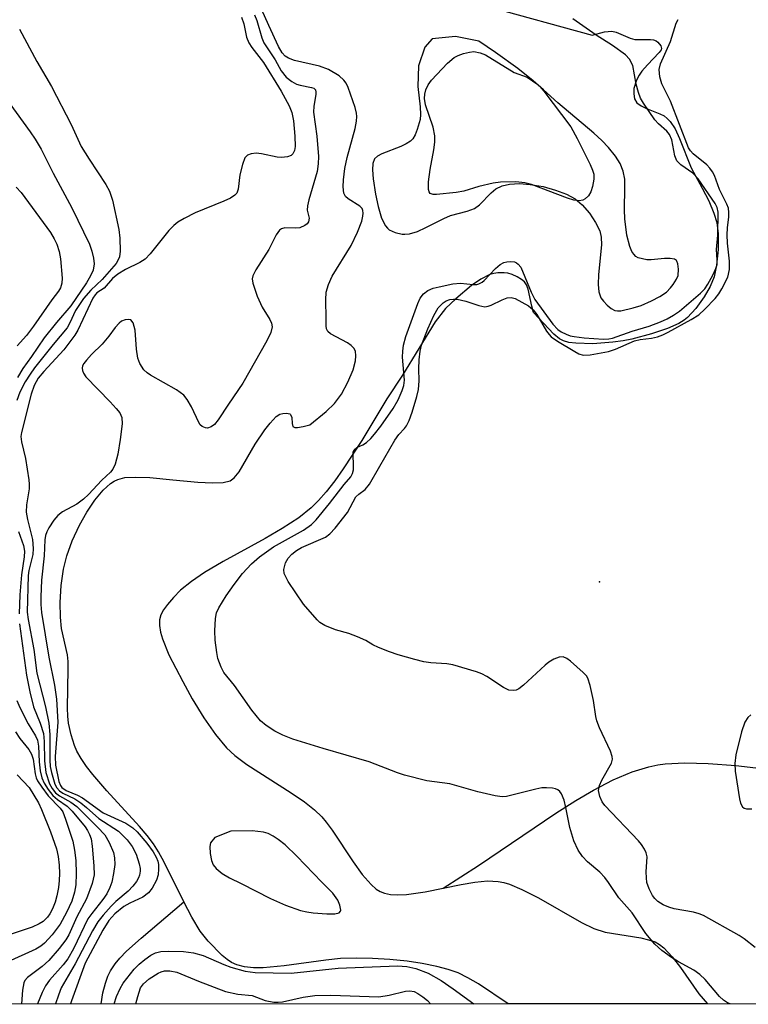
# Model space of a CAD drawing. Units: inches. Extents: x 1297762 to 1303762, y 513450 to 517450.
# Drawn here: x 1297842 to 1297982, y 513450 to 513640 of the extents above; entities that cross this region are included whole.
import ezdxf

# ---------------------------------------------------------------- set-up
doc = ezdxf.new("R2010")
doc.units = ezdxf.units.IN
doc.header["$MEASUREMENT"] = 0
for name, color, linetype in [('ELEV-Spot Elevation', 7, 'Continuous'), ('HYDRO-Single Line Stream', 4, 'Continuous'), ('HYDRO-Stream Poly Centerlines', 142, 'Continuous'), ('HYDRO-Water Body', 4, 'Continuous'), ('NTRL-Trees', 3, 'Continuous'), ('Undefined', 1, 'Continuous')]:
    doc.layers.add(name, color=color, linetype=linetype)

msp = doc.modelspace()

# ---------------------------------------------------------------- linework, layer by layer
at = {"layer": 'ELEV-Spot Elevation'}
msp.add_point((1297953.47, 513531.42, 320.43), dxfattribs=at)
at = {"layer": 'HYDRO-Single Line Stream'}
msp.add_lwpolyline([(1297857.41, 513450.15), (1297857.78, 513452.25), (1297858.25, 513454.13), (1297858.71, 513455.45), (1297859.25, 513456.53), (1297860.15, 513457.86), (1297861.03, 513458.93), (1297862.33, 513460.29), (1297865.12, 513462.82), (1297873.33, 513469.77)], dxfattribs=at)
msp.add_polyline3d([(1297923.36, 513472.42, 0), (1297930.16, 513476.82, 0), (1297945.08, 513486.84, 0), (1297948.93, 513489.28, 0), (1297952.32, 513491.28, 0), (1297956.11, 513493.26, 0), (1297959.75, 513494.81, 0), (1297962.99, 513495.82, 0), (1297964.7, 513496.18, 0), (1297966.14, 513496.37, 0), (1297969.93, 513496.54, 0), (1297974.43, 513496.43, 0), (1297979.77, 513496.03, 0), (1297985.79, 513495.35, 0)], dxfattribs=at)
at = {"layer": 'HYDRO-Stream Poly Centerlines'}
for points in [[(1297921.22, 513635.97), (1297919.78, 513634.4), (1297918.57, 513630.78), (1297918.45, 513626.8), (1297918.9, 513622.88), (1297918.95, 513621.45), (1297918.88, 513620.46), (1297918.36, 513618.53), (1297917.94, 513617.52), (1297917.47, 513616.71), (1297917.07, 513616.29), (1297916.24, 513615.75), (1297915.2, 513615.27), (1297911.5, 513613.86), (1297910.66, 513613.39), (1297910.1, 513612.86), (1297909.79, 513611.97), (1297909.73, 513610.76), (1297909.87, 513609.01), (1297910.32, 513606.08), (1297910.79, 513603.69), (1297911.47, 513601.49), (1297912.23, 513599.97), (1297912.58, 513599.52), (1297912.96, 513599.18), (1297914.12, 513598.7), (1297915.42, 513598.4), (1297915.97, 513598.36), (1297916.84, 513598.45), (1297918.39, 513598.91), (1297920.02, 513599.64), (1297923.44, 513601.42), (1297924.77, 513601.96), (1297927.97, 513602.8), (1297929.4, 513603.34), (1297930.32, 513604.03), (1297932.61, 513606.33), (1297933.52, 513607.1), (1297934.69, 513607.66), (1297936.11, 513607.99), (1297938.04, 513608.11), (1297940.13, 513607.97), (1297942.62, 513607.53), (1297945.01, 513606.87), (1297947.12, 513606.05), (1297948.79, 513605.15), (1297950.12, 513604), (1297951.51, 513602.4), (1297952.72, 513600.65), (1297953.52, 513599.04), (1297953.8, 513597.79), (1297953.83, 513596.31), (1297953.25, 513590.58), (1297953.18, 513588.67), (1297953.33, 513587.27), (1297953.75, 513586.13), (1297954.24, 513585.46), (1297954.94, 513584.72), (1297955.71, 513584.07), (1297956.41, 513583.67), (1297956.94, 513583.59), (1297957.6, 513583.63), (1297959.95, 513584.17), (1297961.49, 513584.66), (1297963.51, 513585.52), (1297965.09, 513586.37), (1297966.35, 513587.23), (1297967.12, 513588.01), (1297967.66, 513588.68), (1297968.34, 513589.74), (1297968.6, 513590.39), (1297968.7, 513591.65), (1297968.57, 513592.66), (1297968.4, 513593.15), (1297968.28, 513593.32), (1297967.9, 513593.55), (1297967.07, 513593.7), (1297966.02, 513593.68), (1297963.45, 513593.43), (1297962.59, 513593.44), (1297960.92, 513593.83), (1297960.46, 513594.1), (1297960.06, 513594.5), (1297959.72, 513595.02), (1297959.3, 513595.97), (1297958.74, 513598.2), (1297958.34, 513601.32), (1297958.27, 513603.05), (1297958.38, 513607.36), (1297958.33, 513609), (1297958.02, 513610.51), (1297957.43, 513611.97), (1297956.57, 513613.38), (1297955.23, 513615.04), (1297953.89, 513616.42), (1297952.38, 513617.83), (1297945.47, 513623.67), (1297942.66, 513626.16), (1297940.7, 513627.92), (1297937.74, 513630.3), (1297933.42, 513633.39), (1297930.21, 513635.57), (1297925.69, 513636.45)], [(1297882.45, 513483.4), (1297879.36, 513482.18), (1297878.52, 513481.14), (1297878.38, 513480.45), (1297878.42, 513479.12), (1297878.68, 513477.73), (1297879, 513476.93), (1297879.59, 513476.19), (1297880.76, 513475.25), (1297882.16, 513474.41), (1297884.43, 513473.29), (1297890.06, 513470.45), (1297892.94, 513469.15), (1297895.84, 513468.14), (1297897.08, 513467.85), (1297898.29, 513467.69), (1297900.93, 513467.46), (1297902.46, 513467.48), (1297903.29, 513467.7), (1297903.58, 513467.98), (1297903.62, 513468.16), (1297903.45, 513469.13), (1297903.06, 513470.13), (1297902.09, 513471.45), (1297899.96, 513473.59), (1297895.15, 513478.6), (1297892.86, 513480.76), (1297891.54, 513481.8), (1297890.57, 513482.44), (1297889.63, 513482.92), (1297888.72, 513483.22), (1297886.52, 513483.45)]]:
    msp.add_lwpolyline(points, close=True, dxfattribs=at)
for points in [[(1297935.87, 513450.14, 0), (1297930.12, 513454, 0), (1297928.11, 513455.18, 0), (1297926.25, 513456.09, 0), (1297924.32, 513456.77, 0), (1297922.09, 513457.36, 0), (1297919.32, 513457.91, 0), (1297916.38, 513458.34, 0), (1297913.03, 513458.68, 0), (1297909.72, 513458.88, 0), (1297906.6, 513458.95, 0), (1297903.56, 513458.87, 0), (1297900.75, 513458.58, 0), (1297892.68, 513457.44, 0), (1297888.64, 513457.11, 0), (1297886.78, 513457.11, 0), (1297885.08, 513457.28, 0), (1297883.6, 513457.63, 0), (1297882.56, 513458.09, 0), (1297881.72, 513458.67, 0), (1297880.76, 513459.48, 0), (1297878.05, 513462.21, 0), (1297876.52, 513464.17, 0), (1297874.89, 513466.82, 0), (1297873.33, 513469.77, 0), (1297869.59, 513477.43, 0), (1297868.47, 513479.45, 0), (1297867.51, 513480.96, 0), (1297866.3, 513482.57, 0), (1297864.84, 513484.29, 0), (1297858.54, 513491.16, 0), (1297855.81, 513494.34, 0), (1297854.61, 513495.88, 0), (1297853.59, 513497.38, 0), (1297852.77, 513498.81, 0), (1297852.28, 513499.9, 0), (1297851.66, 513501.98, 0), (1297851.15, 513504.21, 0), (1297850.98, 513505.57, 0), (1297850.91, 513507.09, 0), (1297851.1, 513514.65, 0), (1297851.06, 513516.1, 0), (1297850.94, 513517.35, 0), (1297849.8, 513522.42, 0), (1297849.57, 513524.61, 0), (1297849.54, 513527.46, 0), (1297849.74, 513530.71, 0), (1297850.15, 513533.87, 0), (1297850.8, 513536.45, 0), (1297851.86, 513539.33, 0), (1297853.25, 513542.31, 0), (1297854.66, 513544.84, 0), (1297856.21, 513547.14, 0), (1297857.83, 513549.08, 0), (1297859.24, 513550.34, 0), (1297859.93, 513550.81, 0), (1297860.62, 513551.15, 0), (1297862.02, 513551.49, 0), (1297864.13, 513551.6, 0), (1297866.84, 513551.49, 0), (1297871.23, 513551.08, 0), (1297876.09, 513550.62, 0), (1297878.86, 513550.48, 0), (1297880.95, 513550.56, 0), (1297882.26, 513550.87, 0), (1297883.07, 513551.43, 0), (1297884.04, 513552.62, 0), (1297887.13, 513557.91, 0), (1297889, 513560.7, 0), (1297889.98, 513561.97, 0), (1297891.17, 513563.27, 0), (1297891.84, 513563.71, 0), (1297892.44, 513563.84, 0), (1297893.16, 513563.88, 0), (1297893.76, 513563.78, 0), (1297893.95, 513563.65, 0), (1297894.15, 513563.09, 0), (1297894.25, 513561.9, 0), (1297894.39, 513561.35, 0), (1297894.74, 513561.15, 0), (1297895.29, 513561.13, 0), (1297896.38, 513561.33, 0), (1297897.65, 513561.68, 0), (1297900.79, 513564.2, 0), (1297902.42, 513565.75, 0), (1297903.73, 513567.54, 0), (1297904.99, 513569.85, 0), (1297905.97, 513572.23, 0), (1297906.42, 513573.99, 0), (1297906.48, 513574.92, 0), (1297906.42, 513575.86, 0), (1297906.13, 513576.43, 0), (1297905.6, 513576.95, 0), (1297904.88, 513577.43, 0), (1297901.65, 513579.2, 0), (1297901.11, 513579.66, 0), (1297900.83, 513580.16, 0), (1297900.77, 513580.74, 0), (1297900.82, 513582.12, 0), (1297900.74, 513585.74, 0), (1297900.81, 513587.22, 0), (1297901.21, 513588.68, 0), (1297901.95, 513590.27, 0), (1297905.59, 513596.22, 0), (1297906.85, 513598.73, 0), (1297907.66, 513600.87, 0), (1297907.88, 513601.85, 0), (1297907.92, 513602.43, 0), (1297907.87, 513602.93, 0), (1297907.7, 513603.33, 0), (1297907.25, 513603.77, 0), (1297905.04, 513605.17, 0), (1297904.52, 513605.63, 0), (1297904.21, 513606.29, 0), (1297904.07, 513607.49, 0), (1297904.13, 513608.85, 0), (1297904.41, 513611.05, 0), (1297904.84, 513613.12, 0), (1297906.38, 513618.72, 0), (1297906.64, 513620.11, 0), (1297906.71, 513621.02, 0), (1297906.63, 513621.7, 0), (1297906.36, 513622.76, 0), (1297905.06, 513626.63, 0), (1297904.64, 513627.48, 0), (1297904.22, 513628.02, 0), (1297903.29, 513628.84, 0), (1297901.21, 513630.12, 0), (1297899.49, 513630.73, 0), (1297894.68, 513631.85, 0), (1297893.56, 513632.27, 0), (1297892.92, 513632.67, 0), (1297892.33, 513633.31, 0), (1297891.59, 513634.5, 0), (1297889.75, 513638.59, 0), (1297884.89, 513649.47, 0)], [(1297931.96, 513642.24, 0), (1297952.04, 513636.68, 0), (1297954.45, 513637.34, 0), (1297955.87, 513637.47, 0), (1297956.71, 513637.26, 0), (1297959.38, 513636.12, 0), (1297960.27, 513635.87, 0), (1297963.27, 513635.89, 0), (1297963.88, 513635.81, 0), (1297964.36, 513635.62, 0), (1297964.69, 513635.35, 0), (1297965.29, 513634.63, 0), (1297965.4, 513634.16, 0), (1297965.33, 513633.9, 0), (1297965, 513633.36, 0), (1297962.7, 513631, 0), (1297961.63, 513629.8, 0), (1297961.12, 513629.01, 0), (1297960.63, 513628.02, 0), (1297960.11, 513626.44, 0), (1297960.08, 513625.42, 0), (1297960.22, 513624.41, 0), (1297960.67, 513623.7, 0), (1297961.49, 513623.1, 0), (1297962.54, 513622.58, 0), (1297965.1, 513621.57, 0), (1297965.92, 513621.16, 0), (1297966.53, 513620.68, 0), (1297967.08, 513620.1, 0), (1297968.03, 513618.64, 0), (1297968.87, 513616.83, 0), (1297971.13, 513611.17, 0), (1297973.27, 513607.26, 0), (1297974.51, 513604.77, 0), (1297975.5, 513602.45, 0), (1297976.06, 513600.6, 0), (1297976.34, 513598.41, 0), (1297976.33, 513595.4, 0), (1297976.04, 513592.38, 0), (1297975.58, 513590.15, 0), (1297974.81, 513588.32, 0), (1297973.63, 513586.3, 0), (1297972.01, 513584.05, 0), (1297970.42, 513582.33, 0), (1297969.79, 513581.83, 0), (1297968.76, 513581.19, 0), (1297966.59, 513580.21, 0), (1297963.49, 513579.15, 0), (1297959.68, 513578.15, 0), (1297958, 513577.82, 0), (1297956.04, 513577.55, 0), (1297952.17, 513577.28, 0), (1297948.91, 513577.36, 0), (1297947.57, 513577.54, 0), (1297946.51, 513577.83, 0), (1297945.76, 513578.24, 0), (1297944.7, 513579.11, 0), (1297940.74, 513583.3, 0), (1297940.4, 513584.48, 0), (1297939.7, 513587.8, 0), (1297939.4, 513588.6, 0), (1297939.02, 513589.17, 0), (1297938.43, 513589.66, 0), (1297937.6, 513590.16, 0), (1297936.62, 513590.61, 0), (1297935.78, 513590.89, 0), (1297935.08, 513590.95, 0), (1297933.86, 513590.91, 0), (1297933.1, 513590.8, 0), (1297932.34, 513590.58, 0), (1297930.62, 513589.73, 0), (1297928.83, 513588.47, 0), (1297925.75, 513585.93, 0), (1297923.81, 513584.07, 0), (1297921.83, 513581.51, 0), (1297915.51, 513571.23, 0), (1297912.49, 513566.66, 0), (1297907.66, 513558.62, 0), (1297904.1, 513553.16, 0), (1297902.44, 513550.85, 0), (1297900.78, 513548.73, 0), (1297899.34, 513547.08, 0), (1297897.9, 513545.64, 0), (1297895.55, 513543.77, 0), (1297892.33, 513541.68, 0), (1297889.01, 513539.77, 0), (1297880.94, 513535.34, 0), (1297877.37, 513533.23, 0), (1297874.81, 513531.51, 0), (1297872.72, 513529.8, 0), (1297871.37, 513528.41, 0), (1297870.19, 513527.04, 0), (1297869.44, 513526.01, 0), (1297868.91, 513525.08, 0), (1297868.65, 513524.1, 0), (1297868.65, 513522.98, 0), (1297868.85, 513521.75, 0), (1297869.23, 513520.44, 0), (1297870.5, 513517.36, 0), (1297873.14, 513512.21, 0), (1297874.95, 513508.88, 0), (1297877.23, 513505.2, 0), (1297879.45, 513502.03, 0), (1297881.57, 513499.47, 0), (1297883.21, 513497.96, 0), (1297885.52, 513496.23, 0), (1297894.03, 513490.8, 0), (1297896.59, 513489.05, 0), (1297898.55, 513487.51, 0), (1297899.94, 513486.18, 0), (1297900.8, 513485.16, 0), (1297901.93, 513483.62, 0), (1297906.01, 513477.47, 0), (1297907.75, 513475.07, 0), (1297909.48, 513473.1, 0), (1297910.46, 513472.26, 0), (1297911.19, 513471.8, 0), (1297912.01, 513471.46, 0), (1297913.19, 513471.21, 0), (1297914.53, 513471.12, 0), (1297916.3, 513471.2, 0), (1297919.89, 513471.71, 0), (1297926.83, 513473.13, 0), (1297929.47, 513473.58, 0), (1297931.88, 513473.82, 0), (1297933.96, 513473.73, 0), (1297935.02, 513473.51, 0), (1297936.14, 513473.17, 0), (1297938.53, 513472.18, 0), (1297941.69, 513470.53, 0), (1297950.03, 513465.78, 0), (1297952.38, 513464.67, 0), (1297954.53, 513463.95, 0), (1297961.43, 513462.84, 0), (1297962.94, 513462.5, 0), (1297964.18, 513462.06, 0), (1297965.02, 513461.58, 0), (1297965.85, 513460.93, 0), (1297967.48, 513459.21, 0), (1297969.07, 513457.13, 0), (1297972.61, 513452.09, 0), (1297974.27, 513450.14, 0)]]:
    msp.add_polyline3d(points, dxfattribs=at)
at = {"layer": 'HYDRO-Water Body'}
msp.add_polyline3d([(1297931.96, 513642.24, 0), (1297952.04, 513636.68, 0), (1297954.45, 513637.34, 0), (1297955.87, 513637.47, 0), (1297956.71, 513637.26, 0), (1297959.38, 513636.12, 0), (1297960.27, 513635.87, 0), (1297963.27, 513635.89, 0), (1297963.88, 513635.81, 0), (1297964.36, 513635.62, 0), (1297964.69, 513635.35, 0), (1297965.29, 513634.63, 0), (1297965.4, 513634.16, 0), (1297965.33, 513633.9, 0), (1297965, 513633.36, 0), (1297962.7, 513631, 0), (1297961.63, 513629.8, 0), (1297961.12, 513629.01, 0), (1297960.63, 513628.02, 0), (1297960.11, 513626.44, 0), (1297960.08, 513625.42, 0), (1297960.22, 513624.41, 0), (1297960.67, 513623.7, 0), (1297961.49, 513623.1, 0), (1297962.54, 513622.58, 0), (1297965.1, 513621.57, 0), (1297965.92, 513621.16, 0), (1297966.53, 513620.68, 0), (1297967.08, 513620.1, 0), (1297968.03, 513618.64, 0), (1297968.87, 513616.83, 0), (1297971.13, 513611.17, 0), (1297973.27, 513607.26, 0), (1297974.51, 513604.77, 0), (1297975.5, 513602.45, 0), (1297976.06, 513600.6, 0), (1297976.34, 513598.41, 0), (1297976.33, 513595.4, 0), (1297976.04, 513592.38, 0), (1297975.58, 513590.15, 0), (1297974.81, 513588.32, 0), (1297973.63, 513586.3, 0), (1297972.01, 513584.05, 0), (1297970.42, 513582.33, 0), (1297969.79, 513581.83, 0), (1297968.76, 513581.19, 0), (1297966.59, 513580.21, 0), (1297963.49, 513579.15, 0), (1297959.68, 513578.15, 0), (1297958, 513577.82, 0), (1297956.04, 513577.55, 0), (1297952.17, 513577.28, 0), (1297948.91, 513577.36, 0), (1297947.57, 513577.54, 0), (1297946.51, 513577.83, 0), (1297945.76, 513578.24, 0), (1297944.7, 513579.11, 0), (1297940.74, 513583.3, 0), (1297940.4, 513584.48, 0), (1297939.7, 513587.8, 0), (1297939.4, 513588.6, 0), (1297939.02, 513589.17, 0), (1297938.43, 513589.66, 0), (1297937.6, 513590.16, 0), (1297936.62, 513590.61, 0), (1297935.78, 513590.89, 0), (1297935.08, 513590.95, 0), (1297933.86, 513590.91, 0), (1297933.1, 513590.8, 0), (1297932.34, 513590.58, 0), (1297930.62, 513589.73, 0), (1297928.83, 513588.47, 0), (1297925.75, 513585.93, 0), (1297923.81, 513584.07, 0), (1297921.83, 513581.51, 0), (1297915.51, 513571.23, 0), (1297912.49, 513566.66, 0), (1297907.66, 513558.62, 0), (1297904.1, 513553.16, 0), (1297902.44, 513550.85, 0), (1297900.78, 513548.73, 0), (1297899.34, 513547.08, 0), (1297897.9, 513545.64, 0), (1297895.55, 513543.77, 0), (1297892.33, 513541.68, 0), (1297889.01, 513539.77, 0), (1297880.94, 513535.34, 0), (1297877.37, 513533.23, 0), (1297874.81, 513531.51, 0), (1297872.72, 513529.8, 0), (1297871.37, 513528.41, 0), (1297870.19, 513527.04, 0), (1297869.44, 513526.01, 0), (1297868.91, 513525.08, 0), (1297868.65, 513524.1, 0), (1297868.65, 513522.98, 0), (1297868.85, 513521.75, 0), (1297869.23, 513520.44, 0), (1297870.5, 513517.36, 0), (1297873.14, 513512.21, 0), (1297874.95, 513508.88, 0), (1297877.23, 513505.2, 0), (1297879.45, 513502.03, 0), (1297881.57, 513499.47, 0), (1297883.21, 513497.96, 0), (1297885.52, 513496.23, 0), (1297894.03, 513490.8, 0), (1297896.59, 513489.05, 0), (1297898.55, 513487.51, 0), (1297899.94, 513486.18, 0), (1297900.8, 513485.16, 0), (1297901.93, 513483.62, 0), (1297906.01, 513477.47, 0), (1297907.75, 513475.07, 0), (1297909.48, 513473.1, 0), (1297910.46, 513472.26, 0), (1297911.19, 513471.8, 0), (1297912.01, 513471.46, 0), (1297913.19, 513471.21, 0), (1297914.53, 513471.12, 0), (1297916.3, 513471.2, 0), (1297919.89, 513471.71, 0), (1297926.83, 513473.13, 0), (1297929.47, 513473.58, 0), (1297931.88, 513473.82, 0), (1297933.96, 513473.73, 0), (1297935.02, 513473.51, 0), (1297936.14, 513473.17, 0), (1297938.53, 513472.18, 0), (1297941.69, 513470.53, 0), (1297950.03, 513465.78, 0), (1297952.38, 513464.67, 0), (1297954.53, 513463.95, 0), (1297961.43, 513462.84, 0), (1297962.94, 513462.5, 0), (1297964.18, 513462.06, 0), (1297965.02, 513461.58, 0), (1297965.85, 513460.93, 0), (1297967.48, 513459.21, 0), (1297969.07, 513457.13, 0), (1297972.61, 513452.09, 0), (1297974.27, 513450.14, 0), (1297935.87, 513450.14, 0), (1297930.12, 513454, 0), (1297928.11, 513455.18, 0), (1297926.25, 513456.09, 0), (1297924.32, 513456.77, 0), (1297922.09, 513457.36, 0), (1297919.32, 513457.91, 0), (1297916.38, 513458.34, 0), (1297913.03, 513458.68, 0), (1297909.72, 513458.88, 0), (1297906.6, 513458.95, 0), (1297903.56, 513458.87, 0), (1297900.75, 513458.58, 0), (1297892.68, 513457.44, 0), (1297888.64, 513457.11, 0), (1297886.78, 513457.11, 0), (1297885.08, 513457.28, 0), (1297883.6, 513457.63, 0), (1297882.56, 513458.09, 0), (1297881.72, 513458.67, 0), (1297880.76, 513459.48, 0), (1297878.05, 513462.21, 0), (1297876.52, 513464.17, 0), (1297874.89, 513466.82, 0), (1297873.33, 513469.77, 0), (1297869.59, 513477.43, 0), (1297868.47, 513479.45, 0), (1297867.51, 513480.96, 0), (1297866.3, 513482.57, 0), (1297864.84, 513484.29, 0), (1297858.54, 513491.16, 0), (1297855.81, 513494.34, 0), (1297854.61, 513495.88, 0), (1297853.59, 513497.38, 0), (1297852.77, 513498.81, 0), (1297852.28, 513499.9, 0), (1297851.66, 513501.98, 0), (1297851.15, 513504.21, 0), (1297850.98, 513505.57, 0), (1297850.91, 513507.09, 0), (1297851.1, 513514.65, 0), (1297851.06, 513516.1, 0), (1297850.94, 513517.35, 0), (1297849.8, 513522.42, 0), (1297849.57, 513524.61, 0), (1297849.54, 513527.46, 0), (1297849.74, 513530.71, 0), (1297850.15, 513533.87, 0), (1297850.8, 513536.45, 0), (1297851.86, 513539.33, 0), (1297853.25, 513542.31, 0), (1297854.66, 513544.84, 0), (1297856.21, 513547.14, 0), (1297857.83, 513549.08, 0), (1297859.24, 513550.34, 0), (1297859.93, 513550.81, 0), (1297860.62, 513551.15, 0), (1297862.02, 513551.49, 0), (1297864.13, 513551.6, 0), (1297866.84, 513551.49, 0), (1297871.23, 513551.08, 0), (1297876.09, 513550.62, 0), (1297878.86, 513550.48, 0), (1297880.95, 513550.56, 0), (1297882.26, 513550.87, 0), (1297883.07, 513551.43, 0), (1297884.04, 513552.62, 0), (1297887.13, 513557.91, 0), (1297889, 513560.7, 0), (1297889.98, 513561.97, 0), (1297891.17, 513563.27, 0), (1297891.84, 513563.71, 0), (1297892.44, 513563.84, 0), (1297893.16, 513563.88, 0), (1297893.76, 513563.78, 0), (1297893.95, 513563.65, 0), (1297894.15, 513563.09, 0), (1297894.25, 513561.9, 0), (1297894.39, 513561.35, 0), (1297894.74, 513561.15, 0), (1297895.29, 513561.13, 0), (1297896.38, 513561.33, 0), (1297897.65, 513561.68, 0), (1297900.79, 513564.2, 0), (1297902.42, 513565.75, 0), (1297903.73, 513567.54, 0), (1297904.99, 513569.85, 0), (1297905.97, 513572.23, 0), (1297906.42, 513573.99, 0), (1297906.48, 513574.92, 0), (1297906.42, 513575.86, 0), (1297906.13, 513576.43, 0), (1297905.6, 513576.95, 0), (1297904.88, 513577.43, 0), (1297901.65, 513579.2, 0), (1297901.11, 513579.66, 0), (1297900.83, 513580.16, 0), (1297900.77, 513580.74, 0), (1297900.82, 513582.12, 0), (1297900.74, 513585.74, 0), (1297900.81, 513587.22, 0), (1297901.21, 513588.68, 0), (1297901.95, 513590.27, 0), (1297905.59, 513596.22, 0), (1297906.85, 513598.73, 0), (1297907.66, 513600.87, 0), (1297907.88, 513601.85, 0), (1297907.92, 513602.43, 0), (1297907.87, 513602.93, 0), (1297907.7, 513603.33, 0), (1297907.25, 513603.77, 0), (1297905.04, 513605.17, 0), (1297904.52, 513605.63, 0), (1297904.21, 513606.29, 0), (1297904.07, 513607.49, 0), (1297904.13, 513608.85, 0), (1297904.41, 513611.05, 0), (1297904.84, 513613.12, 0), (1297906.38, 513618.72, 0), (1297906.64, 513620.11, 0), (1297906.71, 513621.02, 0), (1297906.63, 513621.7, 0), (1297906.36, 513622.76, 0), (1297905.06, 513626.63, 0), (1297904.64, 513627.48, 0), (1297904.22, 513628.02, 0), (1297903.29, 513628.84, 0), (1297901.21, 513630.12, 0), (1297899.49, 513630.73, 0), (1297894.68, 513631.85, 0), (1297893.56, 513632.27, 0), (1297892.92, 513632.67, 0), (1297892.33, 513633.31, 0), (1297891.59, 513634.5, 0), (1297889.75, 513638.59, 0), (1297884.89, 513649.47, 0)], dxfattribs=at)
for points in [[(1297915.42, 513598.4, 0), (1297915.97, 513598.36, 0), (1297916.84, 513598.45, 0), (1297918.39, 513598.91, 0), (1297920.02, 513599.64, 0), (1297923.44, 513601.42, 0), (1297924.77, 513601.96, 0), (1297927.97, 513602.8, 0), (1297929.4, 513603.34, 0), (1297930.32, 513604.03, 0), (1297932.61, 513606.33, 0), (1297933.52, 513607.1, 0), (1297934.69, 513607.66, 0), (1297936.11, 513607.99, 0), (1297938.04, 513608.11, 0), (1297940.13, 513607.97, 0), (1297942.62, 513607.53, 0), (1297945.01, 513606.87, 0), (1297947.12, 513606.05, 0), (1297948.79, 513605.15, 0), (1297950.12, 513604, 0), (1297951.51, 513602.4, 0), (1297952.72, 513600.65, 0), (1297953.52, 513599.04, 0), (1297953.8, 513597.79, 0), (1297953.83, 513596.31, 0), (1297953.25, 513590.58, 0), (1297953.18, 513588.67, 0), (1297953.33, 513587.27, 0), (1297953.75, 513586.13, 0), (1297954.24, 513585.46, 0), (1297954.94, 513584.72, 0), (1297955.71, 513584.07, 0), (1297956.41, 513583.67, 0), (1297956.94, 513583.59, 0), (1297957.6, 513583.63, 0), (1297959.95, 513584.17, 0), (1297961.49, 513584.66, 0), (1297963.51, 513585.52, 0), (1297965.09, 513586.37, 0), (1297966.35, 513587.23, 0), (1297967.12, 513588.01, 0), (1297967.66, 513588.68, 0), (1297968.34, 513589.74, 0), (1297968.6, 513590.39, 0), (1297968.7, 513591.65, 0), (1297968.57, 513592.66, 0), (1297968.4, 513593.15, 0), (1297968.28, 513593.32, 0), (1297967.9, 513593.55, 0), (1297967.07, 513593.7, 0), (1297966.02, 513593.68, 0), (1297963.45, 513593.43, 0), (1297962.59, 513593.44, 0), (1297960.92, 513593.83, 0), (1297960.46, 513594.1, 0), (1297960.06, 513594.5, 0), (1297959.72, 513595.02, 0), (1297959.3, 513595.97, 0), (1297958.74, 513598.2, 0), (1297958.34, 513601.32, 0), (1297958.27, 513603.05, 0), (1297958.38, 513607.36, 0), (1297958.33, 513609, 0), (1297958.02, 513610.51, 0), (1297957.43, 513611.97, 0), (1297956.57, 513613.38, 0), (1297955.23, 513615.04, 0), (1297953.89, 513616.42, 0), (1297952.38, 513617.83, 0), (1297945.47, 513623.67, 0), (1297942.66, 513626.16, 0), (1297940.7, 513627.92, 0), (1297937.74, 513630.3, 0), (1297933.42, 513633.39, 0), (1297930.21, 513635.57, 0), (1297925.69, 513636.45, 0), (1297921.22, 513635.97, 0), (1297919.78, 513634.4, 0), (1297918.57, 513630.78, 0), (1297918.45, 513626.8, 0), (1297918.9, 513622.88, 0), (1297918.95, 513621.45, 0), (1297918.88, 513620.46, 0), (1297918.36, 513618.53, 0), (1297917.94, 513617.52, 0), (1297917.47, 513616.71, 0), (1297917.07, 513616.29, 0), (1297916.24, 513615.75, 0), (1297915.2, 513615.27, 0), (1297911.5, 513613.86, 0), (1297910.66, 513613.39, 0), (1297910.1, 513612.86, 0), (1297909.79, 513611.97, 0), (1297909.73, 513610.76, 0), (1297909.87, 513609.01, 0), (1297910.32, 513606.08, 0), (1297910.79, 513603.69, 0), (1297911.47, 513601.49, 0), (1297912.23, 513599.97, 0), (1297912.58, 513599.52, 0), (1297912.96, 513599.18, 0), (1297914.12, 513598.7, 0)], [(1297898.29, 513467.69, 0), (1297900.93, 513467.46, 0), (1297902.46, 513467.48, 0), (1297903.29, 513467.7, 0), (1297903.58, 513467.98, 0), (1297903.62, 513468.16, 0), (1297903.45, 513469.13, 0), (1297903.06, 513470.13, 0), (1297902.09, 513471.45, 0), (1297899.96, 513473.59, 0), (1297895.15, 513478.6, 0), (1297892.86, 513480.76, 0), (1297891.54, 513481.8, 0), (1297890.57, 513482.44, 0), (1297889.63, 513482.92, 0), (1297888.72, 513483.22, 0), (1297886.52, 513483.45, 0), (1297882.45, 513483.4, 0), (1297879.36, 513482.18, 0), (1297878.52, 513481.14, 0), (1297878.38, 513480.45, 0), (1297878.42, 513479.12, 0), (1297878.68, 513477.73, 0), (1297879, 513476.93, 0), (1297879.59, 513476.19, 0), (1297880.76, 513475.25, 0), (1297882.16, 513474.41, 0), (1297884.43, 513473.29, 0), (1297890.06, 513470.45, 0), (1297892.94, 513469.15, 0), (1297895.84, 513468.14, 0), (1297897.08, 513467.85, 0)]]:
    msp.add_polyline3d(points, close=True, dxfattribs=at)
at = {"layer": 'NTRL-Trees'}
msp.add_lwpolyline([(1298844.4, 513450.06), (1297803.33, 513450.16), (1297799.44, 513496.67), (1297801.84, 513510.13), (1297802.04, 513523.23), (1297801.99, 513533.7), (1297801.95, 513544.36), (1297801.9, 513554.48), (1297801.85, 513565.86), (1297801.66, 513578.36), (1297820.6, 513664.73), (1297894.59, 513754.61), (1297961.96, 513785.93), (1297974.4, 513788.29), (1297985.75, 513790.26), (1297996.56, 513792.11), (1298006.55, 513793.62), (1298019.52, 513794.81), (1298033.62, 513794.52), (1298063.13, 513740.65), (1298090.54, 513622.55), (1298151.7, 513559.28)], dxfattribs=at)
at = {"layer": 'Undefined'}
for points, elevation in [([(1297983.45, 513461.02), (1297981.34, 513462.64), (1297980.36, 513463.28), (1297973.5, 513467.13), (1297972.7, 513467.49), (1297971.56, 513467.83), (1297967.89, 513468.44), (1297966.8, 513468.74), (1297965.74, 513469.24), (1297964.74, 513469.87), (1297964.15, 513470.41), (1297963.67, 513471.04), (1297963.03, 513472.28), (1297962.62, 513473.53), (1297962.51, 513474.41), (1297962.48, 513475.6), (1297962.64, 513478.47), (1297962.46, 513479.24), (1297962.12, 513479.95), (1297961.54, 513480.86), (1297960.98, 513481.53), (1297954.52, 513488.33), (1297954.01, 513489.03), (1297953.54, 513490.09), (1297953.3, 513491.25), (1297953.46, 513492.18), (1297953.93, 513493.21), (1297955.78, 513496.48), (1297955.98, 513497.25), (1297955.93, 513497.76), (1297955.57, 513498.8), (1297953.48, 513503.32), (1297952.94, 513504.68), (1297952.76, 513505.48), (1297952.34, 513508.54), (1297951.68, 513511.46), (1297951.23, 513512.85), (1297950.94, 513513.34), (1297950.35, 513513.98), (1297947.87, 513516.16), (1297947.17, 513516.67), (1297946.45, 513516.97), (1297945.71, 513516.89), (1297944.69, 513516.5), (1297943.7, 513515.95), (1297943, 513515.4), (1297938.81, 513511.52), (1297937.9, 513510.8), (1297937.41, 513510.56), (1297936.95, 513510.46), (1297936.01, 513510.55), (1297934.98, 513511.04), (1297931.74, 513513.19), (1297930.78, 513513.69), (1297929.74, 513514.11), (1297925.2, 513515.41), (1297924.05, 513515.6), (1297920.95, 513515.83), (1297919.59, 513516.02), (1297917.85, 513516.44), (1297914.69, 513517.37), (1297913.01, 513517.93), (1297910.85, 513518.79), (1297909.81, 513519.3), (1297908.44, 513520.12), (1297906.83, 513520.84), (1297905.17, 513521.44), (1297902.58, 513522.15), (1297900.54, 513523.01), (1297899.6, 513523.58), (1297899.03, 513524.08), (1297896.43, 513527.14), (1297893.5, 513531.5), (1297892.93, 513532.49), (1297892.72, 513533), (1297892.65, 513533.77), (1297892.95, 513535.05), (1297893.45, 513535.99), (1297894.19, 513536.77), (1297895.05, 513537.46), (1297896.02, 513538.03), (1297900.69, 513540.04), (1297901.52, 513540.64), (1297902.52, 513541.73), (1297904.88, 513544.8), (1297906.53, 513547.78), (1297907.09, 513548.32), (1297908.31, 513549.2), (1297909.17, 513550.2), (1297911.13, 513553.72), (1297914.04, 513558.71), (1297914.81, 513559.79), (1297915.89, 513560.95), (1297916.29, 513561.49), (1297916.78, 513562.48), (1297917.38, 513564.08), (1297918.28, 513567.1), (1297918.61, 513568.47), (1297918.74, 513570.12), (1297918.67, 513572.42), (1297918.74, 513574.15), (1297918.91, 513575.87), (1297919.17, 513576.97), (1297920.36, 513580.15), (1297921.54, 513582.73), (1297922.39, 513584.19), (1297923.32, 513585.16), (1297923.95, 513585.55), (1297924.63, 513585.77), (1297925.32, 513585.85), (1297926.03, 513585.83), (1297927.74, 513585.5), (1297930.22, 513584.61), (1297931.39, 513584.41), (1297932.02, 513584.5), (1297932.56, 513584.69), (1297934.7, 513585.74), (1297935.68, 513586.09), (1297936.44, 513586.17), (1297937.24, 513585.99), (1297939.77, 513584.59), (1297940.69, 513583.83), (1297941.36, 513582.92), (1297943.28, 513579.71), (1297943.78, 513579.03), (1297944.18, 513578.62), (1297945.38, 513577.77), (1297948.71, 513575.75), (1297949.49, 513575.35), (1297950.31, 513575.09), (1297951.67, 513575.13), (1297955.21, 513575.77), (1297956.54, 513576.2), (1297960.2, 513577.86), (1297961.28, 513578.09), (1297963.5, 513578.33), (1297964.62, 513578.58), (1297965.68, 513578.99), (1297966.73, 513579.52), (1297971.11, 513581.92), (1297972.59, 513582.87), (1297973.76, 513583.91), (1297975.73, 513586), (1297976.46, 513586.88), (1297977.06, 513587.83), (1297978.2, 513590.09), (1297978.54, 513591.54), (1297978.52, 513593.15), (1297978.14, 513596.64), (1297978.05, 513598.24), (1297978.11, 513599.57), (1297978.41, 513601.74), (1297978.42, 513602.58), (1297978.3, 513603.4), (1297978.04, 513604.18), (1297976.57, 513606.96), (1297975.62, 513609.65), (1297975.24, 513610.41), (1297974.73, 513611.1), (1297974.14, 513611.72), (1297971.54, 513613.83), (1297971, 513614.44), (1297970.65, 513615.03), (1297967.16, 513623.96), (1297965.49, 513627.3), (1297965.11, 513628.67), (1297964.98, 513630.06), (1297965.22, 513631.21), (1297967.12, 513635.46), (1297968.26, 513639), (1297968.66, 513639.73)], 320), ([(1297841.08, 513607.42), (1297841.98, 513606.41), (1297847.67, 513598.67), (1297848.39, 513597.49), (1297848.87, 513596.45), (1297849.32, 513595.03), (1297849.57, 513593.61), (1297849.93, 513589.91), (1297849.85, 513588.97), (1297849.57, 513588.05), (1297849.22, 513587.4), (1297847.92, 513585.71), (1297844.41, 513580.67), (1297843.01, 513578.87), (1297841.24, 513576.87)], 326), ([(1297982.64, 513505.83), (1297982.05, 513505.31), (1297981.49, 513504.42), (1297980.86, 513502.56), (1297979.77, 513498.11), (1297979.52, 513496.42), (1297979.62, 513494.95), (1297980.44, 513489.6), (1297980.64, 513488.77), (1297981, 513488.09), (1297981.35, 513487.85), (1297981.79, 513487.7), (1297982.83, 513487.67)], 320), ([(1297840.95, 513502.53), (1297841.73, 513501.26), (1297843.46, 513499.16), (1297844.03, 513498.21), (1297844.31, 513497.25), (1297844.68, 513494.47), (1297844.93, 513493.64), (1297845.18, 513493.12), (1297845.99, 513491.88), (1297847.24, 513490.21), (1297849.55, 513487.84), (1297850.02, 513487.11), (1297850.58, 513485.73), (1297851.99, 513481.47), (1297852.31, 513479.76), (1297852.56, 513477.77), (1297852.64, 513475.26), (1297852.52, 513473.06), (1297852.3, 513471.66), (1297851.8, 513469.95), (1297850.76, 513467.71), (1297849.53, 513465.51), (1297847.99, 513463.45), (1297846.51, 513461.83), (1297845.78, 513461.23), (1297844.81, 513460.67), (1297839.29, 513458.18)], 326), ([(1297841.27, 513494.24), (1297843.53, 513491.79), (1297845.35, 513488.86), (1297845.95, 513487.56), (1297847.64, 513483.28), (1297848.8, 513479.98), (1297849.13, 513478.52), (1297849.36, 513476.84), (1297849.42, 513475.23), (1297849.36, 513473.87), (1297849.21, 513472.52), (1297848.9, 513470.92), (1297848.55, 513469.72), (1297848.04, 513468.42), (1297847.56, 513467.47), (1297847.08, 513466.82), (1297846.23, 513466.01), (1297845.49, 513465.53), (1297844.14, 513464.91), (1297839.67, 513463.44)], 328)]:
    msp.add_lwpolyline(points, dxfattribs=dict(at, elevation=elevation))
at = {"layer": 'Undefined', "elevation": 318}
msp.add_lwpolyline([(1297949.53, 513604.79), (1297948.54, 513604.94), (1297947.32, 513605.32), (1297940.36, 513607.95), (1297939.11, 513608.24), (1297937.32, 513608.45), (1297934.39, 513608.4), (1297932.97, 513608.23), (1297930.24, 513607.58), (1297927.31, 513606.67), (1297925.87, 513606.38), (1297922.06, 513606), (1297921.39, 513606.02), (1297920.85, 513606.22), (1297920.61, 513606.53), (1297920.5, 513607.01), (1297920.51, 513608.44), (1297920.82, 513610.83), (1297921.56, 513614.64), (1297921.73, 513616.11), (1297921.74, 513617.31), (1297921.41, 513618.97), (1297919.93, 513623.28), (1297919.75, 513624.49), (1297919.82, 513625.33), (1297920.03, 513626.16), (1297920.48, 513627.12), (1297921.11, 513628.03), (1297924.17, 513631.3), (1297925.48, 513632.37), (1297926.22, 513632.78), (1297927.29, 513633.19), (1297928.39, 513633.45), (1297929.22, 513633.53), (1297930.49, 513633.33), (1297931.51, 513632.92), (1297937.02, 513629.54), (1297939.53, 513628.59), (1297941.37, 513627.33), (1297941.99, 513626.79), (1297942.75, 513625.92), (1297947.93, 513619.03), (1297949.19, 513616.83), (1297951.69, 513611.77), (1297952.15, 513610.7), (1297952.35, 513609.92), (1297952.36, 513608.94), (1297952.15, 513607.58), (1297951.78, 513606.52), (1297951.33, 513605.79), (1297950.73, 513605.19), (1297950.27, 513604.93)], close=True, dxfattribs=at)
at = {"layer": 'Undefined'}
for points in [[(1297884.45, 513640.15, 320), (1297884.9, 513638.87, 320), (1297885.46, 513636.3, 320), (1297885.87, 513635.24, 320), (1297886.48, 513634.33, 320), (1297888.7, 513631.45, 320), (1297892.11, 513625.91, 320), (1297893.65, 513623.1, 320), (1297894.15, 513621.8, 320), (1297894.51, 513620.19, 320), (1297894.74, 513617.24, 320), (1297894.79, 513615.24, 320), (1297894.68, 513614.51, 320), (1297894.36, 513613.86, 320), (1297894.03, 513613.53, 320), (1297893.31, 513613.25, 320), (1297892.2, 513613.14, 320), (1297891.34, 513613.19, 320), (1297888.35, 513613.83, 320), (1297887.33, 513613.96, 320), (1297886.31, 513613.84, 320), (1297885.64, 513613.58, 320), (1297885.14, 513613.05, 320), (1297884.64, 513611.78, 320), (1297884.14, 513609.83, 320), (1297883.83, 513607.02, 320), (1297883.55, 513606.29, 320), (1297883.21, 513605.91, 320), (1297882.34, 513605.31, 320), (1297881.09, 513604.7, 320), (1297875.55, 513602.48, 320), (1297873.44, 513601.41, 320), (1297872.21, 513600.67, 320), (1297871.42, 513600.03, 320), (1297870.48, 513599.07, 320), (1297866.87, 513594.62, 320), (1297865.9, 513593.59, 320), (1297864.85, 513592.89, 320), (1297862.1, 513591.58, 320), (1297860.67, 513590.69, 320), (1297859.63, 513589.82, 320), (1297857.99, 513588, 320), (1297856.59, 513587.07, 320), (1297856.27, 513586.71, 320), (1297855.83, 513586.02, 320), (1297852.96, 513579.91, 320), (1297852.38, 513578.9, 320), (1297850.21, 513576.1, 320), (1297846.39, 513571.91, 320), (1297845.31, 513570.62, 320), (1297844.49, 513569.22, 320), (1297843.91, 513567.58, 320), (1297842.05, 513560.15, 320), (1297841.95, 513559.44, 320), (1297842.07, 513558.36, 320), (1297842.83, 513555.2, 320), (1297843.49, 513551.09, 320), (1297843.56, 513550.2, 320), (1297843.53, 513549.34, 320), (1297843.02, 513546.22, 320), (1297843, 513544.81, 320), (1297843.23, 513543.4, 320), (1297844.17, 513539.55, 320), (1297844.35, 513537.81, 320), (1297844.26, 513536.67, 320), (1297843.51, 513533.61, 320), (1297843.36, 513532.67, 320), (1297843.17, 513525.6, 320), (1297843.35, 513524.15, 320), (1297844.44, 513518.39, 320), (1297845.01, 513513.85, 320), (1297846.73, 513507.34, 320), (1297847.33, 513504.22, 320), (1297847.54, 513501.99, 320), (1297847.51, 513497.05, 320), (1297847.63, 513495.84, 320), (1297847.86, 513494.68, 320), (1297848.49, 513492.43, 320), (1297848.86, 513491.72, 320), (1297849.37, 513491.14, 320), (1297850.04, 513490.7, 320), (1297852.34, 513489.6, 320), (1297853.51, 513488.84, 320), (1297854.61, 513487.96, 320), (1297857, 513485.83, 320), (1297860.8, 513483.37, 320), (1297862.42, 513481.76, 320), (1297863.43, 513480.46, 320), (1297864.16, 513479, 320), (1297864.78, 513477.1, 320), (1297864.92, 513476.23, 320), (1297864.93, 513475.68, 320), (1297864.79, 513474.91, 320), (1297864.62, 513474.41, 320), (1297864.22, 513473.71, 320), (1297863.55, 513472.84, 320), (1297862.62, 513471.86, 320), (1297860.27, 513469.87, 320), (1297859.34, 513468.98, 320), (1297857.79, 513467.24, 320), (1297856.76, 513465.91, 320), (1297855.78, 513464.22, 320), (1297852.42, 513457.86, 320), (1297849.73, 513453.2, 320), (1297849.18, 513451.8, 320), (1297848.63, 513450.15, 320)], [(1297886.99, 513640.6, 318), (1297887.42, 513639.52, 318), (1297888.4, 513636.18, 318), (1297888.81, 513635.24, 318), (1297890.94, 513631.95, 318), (1297892.1, 513629.86, 318), (1297893.08, 513628.64, 318), (1297894.16, 513627.79, 318), (1297895.08, 513627.29, 318), (1297895.79, 513627.06, 318), (1297897.99, 513626.65, 318), (1297898.43, 513626.47, 318), (1297898.73, 513626.17, 318), (1297898.83, 513625.74, 318), (1297898.82, 513625.25, 318), (1297898.43, 513623.03, 318), (1297898.34, 513621.89, 318), (1297899, 513617.22, 318), (1297899.34, 513613.35, 318), (1297899.27, 513611.93, 318), (1297899.03, 513610.46, 318), (1297897.47, 513604.99, 318), (1297897.21, 513603.85, 318), (1297897.16, 513603.01, 318), (1297897.49, 513601.43, 318), (1297897.41, 513600.76, 318), (1297897.12, 513600.38, 318), (1297896.71, 513600.07, 318), (1297895.7, 513599.62, 318), (1297894.85, 513599.52, 318), (1297892.81, 513599.59, 318), (1297892.21, 513599.42, 318), (1297891.83, 513599.17, 318), (1297891.15, 513598.28, 318), (1297889.77, 513595.44, 318), (1297887.23, 513591.5, 318), (1297886.66, 513590.32, 318), (1297886.56, 513589.77, 318), (1297886.63, 513588.94, 318), (1297887.52, 513586.46, 318), (1297888.47, 513584.3, 318), (1297889.95, 513581.95, 318), (1297890.28, 513581.22, 318), (1297890.39, 513580.51, 318), (1297890.12, 513579.42, 318), (1297889.34, 513577.82, 318), (1297884.75, 513569.66, 318), (1297881.95, 513565.62, 318), (1297880.01, 513562.63, 318), (1297879.28, 513561.75, 318), (1297878.64, 513561.25, 318), (1297877.94, 513561, 318), (1297877.51, 513561.05, 318), (1297876.88, 513561.36, 318), (1297876.52, 513561.67, 318), (1297876.22, 513562.09, 318), (1297874.87, 513565.12, 318), (1297874.02, 513566.56, 318), (1297873.34, 513567.4, 318), (1297871.96, 513568.37, 318), (1297866.96, 513571.2, 318), (1297866.27, 513571.69, 318), (1297865.68, 513572.28, 318), (1297864.9, 513573.45, 318), (1297864.48, 513574.49, 318), (1297864.22, 513576.23, 318), (1297863.98, 513579.92, 318), (1297863.59, 513581.3, 318), (1297863.17, 513581.86, 318), (1297862.76, 513581.97, 318), (1297862.04, 513581.89, 318), (1297861.32, 513581.59, 318), (1297860.88, 513581.25, 318), (1297860.11, 513580.39, 318), (1297858.92, 513578.76, 318), (1297857.64, 513577.18, 318), (1297855.56, 513575.19, 318), (1297854.58, 513574.14, 318), (1297854.08, 513573.47, 318), (1297853.85, 513573.01, 318), (1297853.77, 513572.58, 318), (1297853.83, 513572.11, 318), (1297854.02, 513571.62, 318), (1297854.48, 513570.92, 318), (1297859.19, 513566.07, 318), (1297860.35, 513564.81, 318), (1297861.04, 513563.94, 318), (1297861.43, 513563.06, 318), (1297861.49, 513561.83, 318), (1297861.1, 513558.8, 318), (1297860.61, 513556.01, 318), (1297860.15, 513554.07, 318), (1297859.71, 513553.11, 318), (1297859.22, 513552.52, 318), (1297857.59, 513550.98, 318), (1297855.02, 513548.27, 318), (1297854.02, 513547.35, 318), (1297852.72, 513546.38, 318), (1297849.95, 513544.89, 318), (1297849.06, 513544.18, 318), (1297848.32, 513543.29, 318), (1297847.34, 513541.83, 318), (1297846.93, 513541.08, 318), (1297846.68, 513540.33, 318), (1297846.57, 513539.53, 318), (1297846.46, 513536.41, 318), (1297845.96, 513531.76, 318), (1297845.8, 513528.51, 318), (1297845.8, 513527.08, 318), (1297845.96, 513525.49, 318), (1297847.32, 513516.89, 318), (1297848.44, 513511.49, 318), (1297848.85, 513508.85, 318), (1297849.06, 513504.42, 318), (1297848.55, 513497.8, 318), (1297848.63, 513496.08, 318), (1297849.27, 513492.94, 318), (1297849.57, 513492.18, 318), (1297849.82, 513491.83, 318), (1297850.71, 513491.24, 318), (1297852.85, 513490.33, 318), (1297853.85, 513489.79, 318), (1297857.8, 513486.94, 318), (1297862.17, 513484.96, 318), (1297863.54, 513484.04, 318), (1297864.35, 513483.24, 318), (1297866.26, 513481.1, 318), (1297867.47, 513479.44, 318), (1297868.05, 513478.41, 318), (1297868.35, 513477.65, 318), (1297868.49, 513476.97, 318), (1297868.51, 513476.14, 318), (1297868.39, 513475.02, 318), (1297868.07, 513473.94, 318), (1297867.29, 513472.42, 318), (1297866.58, 513471.55, 318), (1297865.49, 513470.68, 318), (1297862.93, 513469.55, 318), (1297861.83, 513468.91, 318), (1297860.08, 513467.47, 318), (1297858.92, 513466.22, 318), (1297857.73, 513464.36, 318), (1297854.33, 513457.98, 318), (1297851.71, 513450.7, 318), (1297851.53, 513450.15, 318)], [(1297978.68, 513450.14, 318), (1297978.13, 513450.36, 318), (1297977.39, 513450.86, 318), (1297976.6, 513451.59, 318), (1297973.84, 513454.82, 318), (1297972.82, 513455.81, 318), (1297971.65, 513456.6, 318), (1297968.67, 513458.23, 318), (1297967.35, 513459.04, 318), (1297965.48, 513460.4, 318), (1297964.12, 513461.62, 318), (1297962.43, 513463.71, 318), (1297959.79, 513467.65, 318), (1297957.18, 513470.58, 318), (1297955.22, 513473.53, 318), (1297954.51, 513474.47, 318), (1297953.52, 513475.52, 318), (1297951.17, 513477.49, 318), (1297950.18, 513478.53, 318), (1297949.35, 513479.73, 318), (1297948.53, 513481.53, 318), (1297947.73, 513484.12, 318), (1297946.99, 513487.97, 318), (1297946.66, 513489.35, 318), (1297946.12, 513490.61, 318), (1297945.82, 513491.04, 318), (1297945.45, 513491.37, 318), (1297944.97, 513491.58, 318), (1297944.41, 513491.69, 318), (1297943.23, 513491.76, 318), (1297942.34, 513491.72, 318), (1297941.2, 513491.51, 318), (1297935.57, 513490.08, 318), (1297934.72, 513490.03, 318), (1297933.33, 513490.22, 318), (1297929.99, 513490.96, 318), (1297924.65, 513492.5, 318), (1297920.19, 513493.12, 318), (1297915.89, 513494.19, 318), (1297914.54, 513494.63, 318), (1297909.1, 513496.75, 318), (1297900.21, 513499.34, 318), (1297894.36, 513501.14, 318), (1297892.46, 513501.9, 318), (1297890.92, 513502.69, 318), (1297889.22, 513503.75, 318), (1297888.14, 513504.67, 318), (1297886.44, 513506.72, 318), (1297883.15, 513511.47, 318), (1297881.1, 513513.99, 318), (1297880.55, 513514.99, 318), (1297879.93, 513516.64, 318), (1297879.69, 513517.8, 318), (1297879.42, 513520.18, 318), (1297879.36, 513521.97, 318), (1297879.45, 513524.34, 318), (1297879.67, 513525.44, 318), (1297880.09, 513526.44, 318), (1297881.5, 513528.72, 318), (1297883.03, 513530.92, 318), (1297884.68, 513533.04, 318), (1297886.39, 513534.9, 318), (1297887.95, 513536.22, 318), (1297890.61, 513538.14, 318), (1297896.41, 513541.38, 318), (1297897.99, 513542.44, 318), (1297898.88, 513543.36, 318), (1297901.46, 513546.48, 318), (1297904.25, 513550.14, 318), (1297905.54, 513551.65, 318), (1297905.86, 513552.29, 318), (1297906.03, 513552.99, 318), (1297906.07, 513553.91, 318), (1297905.97, 513555.86, 318), (1297906.02, 513556.38, 318), (1297906.18, 513556.83, 318), (1297906.71, 513557.32, 318), (1297907.83, 513557.81, 318), (1297908.59, 513558.28, 318), (1297909.39, 513559.02, 318), (1297910.12, 513559.87, 318), (1297911.31, 513561.42, 318), (1297913.7, 513564.77, 318), (1297914.64, 513566.48, 318), (1297915.47, 513568.25, 318), (1297915.77, 513569.22, 318), (1297915.91, 513570.25, 318), (1297915.53, 513574.67, 318), (1297915.54, 513575.85, 318), (1297915.7, 513577, 318), (1297916.17, 513578.66, 318), (1297918.45, 513585, 318), (1297918.93, 513586.04, 318), (1297919.57, 513586.87, 318), (1297920.41, 513587.5, 318), (1297921.43, 513587.95, 318), (1297922.57, 513588.26, 318), (1297925.2, 513588.8, 318), (1297926.65, 513588.96, 318), (1297929.14, 513588.66, 318), (1297929.8, 513588.68, 318), (1297930.24, 513588.79, 318), (1297930.84, 513589.11, 318), (1297931.27, 513589.45, 318), (1297933.41, 513591.78, 318), (1297934.3, 513592.51, 318), (1297935.06, 513592.92, 318), (1297935.58, 513593.07, 318), (1297936.34, 513593.14, 318), (1297937.07, 513593.06, 318), (1297937.49, 513592.88, 318), (1297937.82, 513592.63, 318), (1297938.28, 513592.02, 318), (1297940.3, 513587.18, 318), (1297941.03, 513585.78, 318), (1297944.46, 513581.05, 318), (1297945.41, 513580.04, 318), (1297946.07, 513579.59, 318), (1297947.03, 513579.09, 318), (1297947.79, 513578.82, 318), (1297948.6, 513578.66, 318), (1297950.54, 513578.44, 318), (1297954.25, 513578.18, 318), (1297955.28, 513578.21, 318), (1297955.99, 513578.36, 318), (1297959.76, 513579.7, 318), (1297963.04, 513580.63, 318), (1297965.22, 513581.47, 318), (1297966.54, 513582.07, 318), (1297967.75, 513582.77, 318), (1297968.89, 513583.57, 318), (1297972.91, 513587.01, 318), (1297973.74, 513587.84, 318), (1297974.35, 513588.72, 318), (1297975.31, 513590.49, 318), (1297975.91, 513591.79, 318), (1297976.12, 513592.51, 318), (1297976.17, 513593.36, 318), (1297976.04, 513595.44, 318), (1297976.27, 513598.17, 318), (1297976.34, 513602.59, 318), (1297976.14, 513603.53, 318), (1297975.78, 513604.26, 318), (1297972.47, 513609.05, 318), (1297971.45, 513610.1, 318), (1297969.16, 513611.72, 318), (1297968.39, 513612.47, 318), (1297968.01, 513613.47, 318), (1297967.42, 513616.54, 318), (1297966.95, 513617.56, 318), (1297966.45, 513618.21, 318), (1297964.86, 513619.63, 318), (1297964.16, 513620.39, 318), (1297961.97, 513623.61, 318), (1297961.38, 513624.58, 318), (1297960.97, 513625.63, 318), (1297960.52, 513627.26, 318), (1297959.9, 513630.83, 318), (1297959.24, 513632.09, 318), (1297958.51, 513632.94, 318), (1297955.96, 513634.74, 318), (1297952.82, 513636.68, 318), (1297948.34, 513639.84, 318)], [(1297841.67, 513637.84, 322), (1297845.04, 513631.61, 322), (1297847.85, 513626.79, 322), (1297851.66, 513619.51, 322), (1297853.57, 513615.29, 322), (1297855.1, 513612.8, 322), (1297858.31, 513607.93, 322), (1297859.01, 513606.69, 322), (1297859.62, 513604.9, 322), (1297860.81, 513599.3, 322), (1297861.03, 513597.63, 322), (1297861.11, 513595.13, 322), (1297860.94, 513593.98, 322), (1297860.73, 513593.45, 322), (1297860.3, 513592.73, 322), (1297857.65, 513589.65, 322), (1297855.46, 513587.62, 322), (1297854.05, 513586, 322), (1297852.48, 513583.69, 322), (1297851.41, 513581.27, 322), (1297850.86, 513580.35, 322), (1297848.16, 513577.14, 322), (1297844.61, 513572.61, 322), (1297843.75, 513571.44, 322), (1297842.8, 513569.92, 322), (1297841.75, 513567.95, 322), (1297841.2, 513566.36, 322)], [(1297835.06, 513629.97, 324), (1297843.75, 513618.08, 324), (1297844.72, 513616.66, 324), (1297845.84, 513614.73, 324), (1297848.2, 513610.14, 324), (1297851.78, 513603.46, 324), (1297855.15, 513596.44, 324), (1297855.64, 513595.09, 324), (1297855.98, 513593.75, 324), (1297856.08, 513592.68, 324), (1297855.86, 513591.42, 324), (1297855.38, 513590.32, 324), (1297854.6, 513588.98, 324), (1297851.57, 513584.57, 324), (1297848.79, 513581.36, 324), (1297846.42, 513578.4, 324), (1297844.02, 513574.81, 324), (1297842.31, 513572.5, 324), (1297841.28, 513570.77, 324)], [(1297841.53, 513541.1, 322), (1297842.45, 513538.42, 322), (1297842.65, 513537.31, 322), (1297842.6, 513536.21, 322), (1297842.07, 513532.75, 322), (1297841.78, 513528.92, 322), (1297841.61, 513525.28, 322)], [(1297841.72, 513523.31, 322), (1297842.05, 513520.48, 322), (1297843.05, 513513.44, 322), (1297843.66, 513510.22, 322), (1297844.39, 513507.37, 322), (1297845.7, 513504.18, 322), (1297846.29, 513502.21, 322), (1297846.44, 513500.7, 322), (1297846.48, 513496.93, 322), (1297846.79, 513494.73, 322), (1297847.5, 513492.52, 322), (1297848.01, 513491.6, 322), (1297848.65, 513490.78, 322), (1297849.41, 513490.18, 322), (1297851.56, 513488.98, 322), (1297852.71, 513488.13, 322), (1297856.74, 513484.2, 322), (1297858.12, 513482.7, 322), (1297859, 513481.2, 322), (1297859.79, 513479.3, 322), (1297860.01, 513478.27, 322), (1297860.05, 513476.97, 322), (1297859.83, 513475.25, 322), (1297859.49, 513473.55, 322), (1297859.12, 513472.53, 322), (1297858.51, 513471.33, 322), (1297857.78, 513470.22, 322), (1297855.6, 513467.55, 322), (1297854.87, 513466.51, 322), (1297852.08, 513460.72, 322), (1297851, 513458.81, 322), (1297850.11, 513457.67, 322), (1297847.49, 513454.69, 322), (1297846.71, 513453.63, 322), (1297846.06, 513452.34, 322), (1297845.16, 513450.15, 322)], [(1297841.2, 513508.57, 324), (1297841.77, 513507.22, 324), (1297843.34, 513504.06, 324), (1297844.75, 513501.76, 324), (1297845.15, 513500.91, 324), (1297845.34, 513499.77, 324), (1297845.47, 513496.78, 324), (1297845.65, 513495.03, 324), (1297846, 513493.69, 324), (1297846.45, 513492.67, 324), (1297847.23, 513491.42, 324), (1297848.14, 513490.27, 324), (1297849.02, 513489.51, 324), (1297850.85, 513488.24, 324), (1297851.85, 513487.24, 324), (1297854.32, 513484.26, 324), (1297854.81, 513483.53, 324), (1297855.21, 513482.74, 324), (1297855.49, 513481.93, 324), (1297855.71, 513480.52, 324), (1297856.04, 513476.73, 324), (1297856.06, 513475, 324), (1297855.7, 513473.34, 324), (1297854.61, 513470.34, 324), (1297852.71, 513466.89, 324), (1297851.19, 513463.46, 324), (1297850.65, 513462.48, 324), (1297849.34, 513460.79, 324), (1297847.35, 513458.5, 324), (1297846.04, 513457.32, 324), (1297843.23, 513455.21, 324), (1297842.72, 513454.64, 324), (1297842.5, 513454.19, 324), (1297842.26, 513452.77, 324), (1297842.09, 513450.15, 324)], [(1297859.93, 513450.15, 318), (1297860.37, 513451.53, 318), (1297861.07, 513453.12, 318), (1297861.64, 513454.11, 318), (1297863.76, 513456.8, 318), (1297864.75, 513457.78, 318), (1297865.83, 513458.68, 318), (1297866.98, 513459.51, 318), (1297867.93, 513460, 318), (1297868.92, 513460.23, 318), (1297870.37, 513460.28, 318), (1297873.28, 513460.21, 318), (1297875.22, 513459.98, 318), (1297877.1, 513459.43, 318), (1297881.05, 513457.72, 318), (1297882.4, 513457.23, 318), (1297885.15, 513456.43, 318), (1297887.08, 513456.16, 318), (1297894.06, 513456.06, 318), (1297903.13, 513456.99, 318), (1297914.56, 513457.46, 318), (1297916.35, 513457.35, 318), (1297918.08, 513456.96, 318), (1297920.42, 513456.06, 318), (1297922.97, 513454.64, 318), (1297925.28, 513453.06, 318), (1297929.25, 513450.14, 318)], [(1297864.12, 513450.15, 320), (1297864.47, 513451.53, 320), (1297865.03, 513453.2, 320), (1297865.56, 513454.01, 320), (1297866.66, 513454.93, 320), (1297868.39, 513456.05, 320), (1297869, 513456.34, 320), (1297869.62, 513456.5, 320), (1297870.69, 513456.51, 320), (1297872.03, 513456.25, 320), (1297876.16, 513454.51, 320), (1297881.38, 513452.54, 320), (1297883.79, 513452.03, 320), (1297886.53, 513451.74, 320), (1297889.06, 513450.78, 320), (1297890.69, 513450.49, 320), (1297891.51, 513450.44, 320), (1297892.36, 513450.52, 320), (1297896.38, 513451.43, 320), (1297898.58, 513451.73, 320), (1297901.66, 513451.79, 320), (1297910.91, 513451.47, 320), (1297912.95, 513451.79, 320), (1297916.1, 513452.61, 320), (1297916.92, 513452.64, 320), (1297917.72, 513452.49, 320), (1297918.48, 513452.13, 320), (1297919.45, 513451.49, 320), (1297920.34, 513450.76, 320), (1297920.89, 513450.15, 320)]]:
    msp.add_polyline3d(points, dxfattribs=at)

doc.saveas('drawing.dxf')
